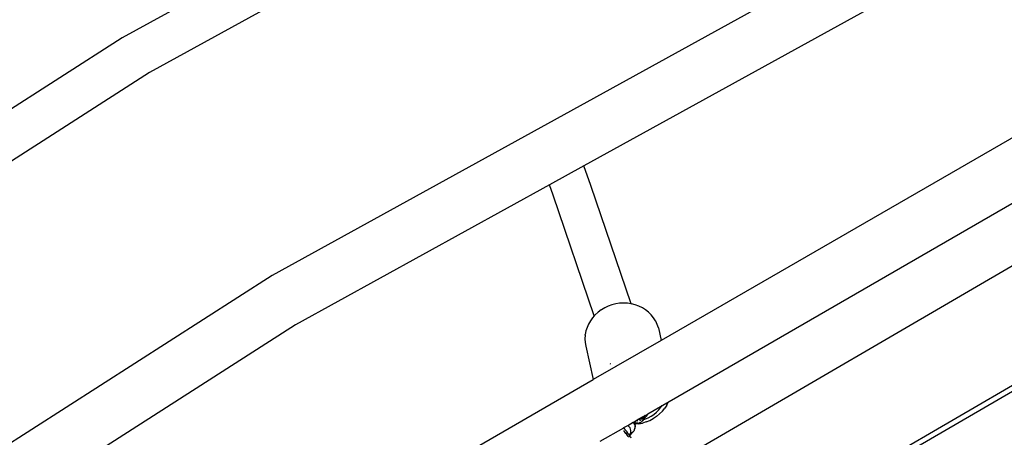
# Model space of a CAD drawing. Units: millimetres. Extents: x -384 to 3336, y -101 to 1313.
# Drawn here: x 369 to 407, y 372 to 388 of the extents above; entities that cross this region are included whole.
import ezdxf

# ---------------------------------------------------------------- set-up
doc = ezdxf.new("R2010")
doc.units = ezdxf.units.MM
doc.header["$LTSCALE"] = 45
doc.header["$PDSIZE"] = -1
doc.layers.add('VP-DIM', color=7, linetype='Continuous')
doc.layers.add('VP-EQ', color=7, linetype='Continuous', true_color=0x8a3492)
doc.dimstyles.get("Standard").update_dxf_attribs({"dimtxt": 14, "dimasz": 20, "dimexe": 20, "dimexo": 50, "dimgap": 20, "dimtad": 0, "dimdec": 0, "dimzin": 0, "dimdsep": 46, "dimtxsty": 'Standard', "dimcen": -0.09, "dimadec": 0, "dimazin": 0, "dimtfac": 1, "dimtdec": 4, "dimtofl": 0, "dimtmove": 0, "dimatfit": 3, "dimfxl": 70, "dimfxlon": 1, "dimtolj": 1, "dimtzin": 0, "dimarcsym": 0})

# ---------------------------------------------------------------- blocks, each defined once
blk = doc.blocks.new('*D1255')
at = {"layer": 'Defpoints', "color": 0}
for p in [(243.197, 747.996), (1108.383, 408.367), (243.197, 125.983)]:
    blk.add_point(p, dxfattribs=at)
at = {"layer": 'VP-DIM', "color": 0, "lineweight": -2}
for p, q in [((243.197, 677.996), (243.197, 767.996)), ((1108.383, 677.996), (1108.383, 767.996)), ((263.197, 747.996), (634.515, 747.996)), ((1088.383, 747.996), (711.848, 747.996))]:
    blk.add_line(p, q, dxfattribs=at)
at = {"layer": 'VP-DIM', "color": 0}
for points in [[(263.197, 751.33), (263.197, 744.663), (243.197, 747.996)], [(1088.383, 744.663), (1088.383, 751.33), (1108.383, 747.996)]]:
    blk.add_solid(points, dxfattribs=at)
at = {"layer": 'VP-DIM', "color": 0, "insert": (673.182, 747.996), "char_height": 14, "attachment_point": 5}
blk.add_mtext('\\A1;875', dxfattribs=at)
blk = doc.blocks.new('*D1256')
at = {"layer": 'Defpoints', "color": 0}
for p in [(986.347, 503.996), (283.854, 101.8), (1359.101, 101.8)]:
    blk.add_point(p, dxfattribs=at)
at = {"layer": 'VP-DIM', "color": 0, "lineweight": -2}
for p, q in [((1289.101, 503.996), (1379.101, 503.996)), ((1359.101, 483.996), (1359.101, 335.872)), ((1359.101, 121.8), (1359.101, 265.539)), ((1289.101, 101.8), (1379.101, 101.8))]:
    blk.add_line(p, q, dxfattribs=at)
at = {"layer": 'VP-DIM', "color": 0}
for points in [[(1362.434, 483.996), (1355.767, 483.996), (1359.101, 503.996)], [(1355.767, 121.8), (1362.434, 121.8), (1359.101, 101.8)]]:
    blk.add_solid(points, dxfattribs=at)
at = {"layer": 'VP-DIM', "color": 0, "insert": (1359.101, 300.705), "char_height": 14, "attachment_point": 5, "rotation": 90}
blk.add_mtext('\\A1;410', dxfattribs=at)
blk = doc.blocks.new('*D1263')
at = {"layer": 'Defpoints', "color": 0}
for p in [(994.275, 673.13), (233.548, -87.018), (1469.76, -87.018)]:
    blk.add_point(p, dxfattribs=at)
at = {"layer": 'VP-DIM', "color": 0, "lineweight": -2}
for p, q in [((1399.76, 673.13), (1489.76, 673.13)), ((1469.76, 653.13), (1469.76, 339.847)), ((1469.76, -67.018), (1469.76, 264.847)), ((1399.76, -87.018), (1489.76, -87.018))]:
    blk.add_line(p, q, dxfattribs=at)
at = {"layer": 'VP-DIM', "color": 0}
for points in [[(1473.093, 653.13), (1466.426, 653.13), (1469.76, 673.13)], [(1466.426, -67.018), (1473.093, -67.018), (1469.76, -87.018)]]:
    blk.add_solid(points, dxfattribs=at)
at = {"layer": 'VP-DIM', "color": 0, "insert": (1469.76, 302.347), "char_height": 14, "attachment_point": 5, "rotation": 90}
blk.add_mtext('\\A1;760', dxfattribs=at)
blk = doc.blocks.new('RB1314_')
at = {"color": 0}
for p, q in [((1719.061, -309.477), (1696.479, -321.928)), ((1707.455, -313.953), (1695.427, -320.585)), ((1723.892, -317.263), (1701.213, -329.768)), ((1724.825, -319.155), (1713.253, -325.535)), ((1695.427, -320.585), (1685.487, -326.952)), ((1696.479, -321.928), (1674.769, -335.84)), ((1731.167, -323.66), (1716.244, -332.276)), ((1744.635, -325.367), (1678.776, -363.763)), ((1713.253, -325.535), (1711.924, -326.268)), ((1713.52, -326.285), (1713.253, -325.535)), ((1731.231, -326.163), (1715.72, -335.126)), ((1711.924, -326.268), (1702.122, -331.672)), ((1712.066, -326.667), (1711.924, -326.268)), ((1715.085, -330.866), (1713.52, -326.285)), ((1713.657, -331.326), (1712.066, -326.667)), ((1716.053, -337.4), (1732.286, -327.936)), ((1701.213, -329.768), (1679.791, -343.495)), ((1713.923, -331.098), (1713.801, -331.188)), ((1713.93, -331.094), (1713.923, -331.098)), ((1714.059, -331.017), (1713.93, -331.094)), ((1714.195, -330.953), (1714.059, -331.017)), ((1714.338, -330.902), (1714.195, -330.953)), ((1714.485, -330.866), (1714.338, -330.902)), ((1714.635, -330.844), (1714.485, -330.866)), ((1714.786, -330.836), (1714.635, -330.844)), ((1714.936, -330.844), (1714.786, -330.836)), ((1714.936, -330.844), (1714.943, -330.845)), ((1715.085, -330.866), (1714.943, -330.845)), ((1715.09, -330.88), (1715.085, -330.866)), ((1715.093, -330.867), (1715.085, -330.866)), ((1715.239, -330.904), (1715.093, -330.867)), ((1715.379, -330.956), (1715.239, -330.904)), ((1715.512, -331.021), (1715.379, -330.956)), ((1715.636, -331.099), (1715.512, -331.021)), ((1715.75, -331.189), (1715.636, -331.099)), ((1713.505, -331.519), (1713.433, -331.646)), ((1713.591, -331.4), (1713.505, -331.519)), ((1713.657, -331.326), (1713.591, -331.4)), ((1713.69, -331.289), (1713.657, -331.326)), ((1713.661, -331.337), (1713.657, -331.326)), ((1713.801, -331.188), (1713.69, -331.289)), ((1715.852, -331.29), (1715.75, -331.189)), ((1715.942, -331.4), (1715.852, -331.29)), ((1716.018, -331.52), (1715.942, -331.4)), ((1716.029, -331.538), (1716.018, -331.52)), ((1716.09, -331.665), (1716.029, -331.538)), ((1735.06, -331.181), (1726.082, -336.415)), ((1702.122, -331.672), (1693.066, -337.475)), ((1713.333, -331.915), (1713.307, -332.055)), ((1713.375, -331.778), (1713.333, -331.915)), ((1713.433, -331.646), (1713.375, -331.778)), ((1716.137, -331.798), (1716.09, -331.665)), ((1716.137, -331.798), (1716.244, -332.276)), ((1713.305, -332.075), (1713.295, -332.216)), ((1713.295, -332.216), (1713.301, -332.357)), ((1713.305, -332.075), (1713.307, -332.055)), ((1716.244, -332.276), (1713.613, -333.795)), ((1713.301, -332.357), (1713.323, -332.496)), ((1713.323, -332.496), (1713.613, -333.795)), ((1714.298, -333.192), (1714.268, -333.183)), ((1697.554, -343.066), (1713.613, -333.795)), ((1716.059, -335.055), (1716.15, -334.964)), ((1716.15, -334.964), (1716.231, -334.864)), ((1716.231, -334.864), (1716.272, -334.8)), ((1716.284, -335.014), (1716.376, -334.899)), ((1716.456, -334.776), (1716.376, -334.899)), ((1716.456, -334.776), (1716.513, -334.661)), ((1715.235, -335.399), (1715.34, -335.338)), ((1715.34, -335.338), (1715.4, -335.303)), ((1715.406, -335.338), (1715.34, -335.338)), ((1715.4, -335.303), (1715.431, -335.285)), ((1715.4, -335.303), (1715.438, -335.308)), ((1715.492, -335.308), (1715.406, -335.338)), ((1715.431, -335.285), (1715.517, -335.239)), ((1715.455, -335.303), (1715.431, -335.285)), ((1715.438, -335.308), (1715.455, -335.303)), ((1715.455, -335.303), (1715.48, -335.306)), ((1715.48, -335.306), (1715.49, -335.306)), ((1715.49, -335.306), (1715.496, -335.305)), ((1715.492, -335.308), (1715.49, -335.306)), ((1715.491, -335.359), (1715.549, -335.346)), ((1715.496, -335.305), (1715.492, -335.308)), ((1715.578, -335.245), (1715.496, -335.305)), ((1715.514, -335.283), (1715.496, -335.305)), ((1715.496, -335.305), (1715.54, -335.295)), ((1715.517, -335.239), (1715.514, -335.278)), ((1715.517, -335.239), (1715.592, -335.2)), ((1715.549, -335.346), (1715.519, -335.387)), ((1715.54, -335.295), (1715.578, -335.279)), ((1715.552, -335.34), (1715.549, -335.346)), ((1715.572, -335.3), (1715.552, -335.34)), ((1715.561, -335.338), (1715.552, -335.34)), ((1715.667, -335.212), (1715.561, -335.338)), ((1715.561, -335.338), (1715.609, -335.323)), ((1715.578, -335.279), (1715.572, -335.3)), ((1715.578, -335.245), (1715.588, -335.23)), ((1715.586, -335.251), (1715.578, -335.279)), ((1715.578, -335.279), (1715.587, -335.275)), ((1715.588, -335.23), (1715.586, -335.251)), ((1715.587, -335.275), (1715.63, -335.247)), ((1715.588, -335.23), (1715.629, -335.171)), ((1715.592, -335.2), (1715.588, -335.23)), ((1715.591, -335.195), (1715.592, -335.2)), ((1715.592, -335.2), (1715.72, -335.126)), ((1715.609, -335.323), (1715.732, -335.273)), ((1715.63, -335.247), (1715.667, -335.212)), ((1715.667, -335.212), (1715.698, -335.172)), ((1715.698, -335.172), (1715.709, -335.152)), ((1715.709, -335.152), (1715.72, -335.126)), ((1715.72, -335.126), (1715.723, -335.117)), ((1715.723, -335.117), (1715.728, -335.114)), ((1715.732, -335.273), (1715.849, -335.211)), ((1715.797, -335.374), (1715.93, -335.303)), ((1715.849, -335.211), (1715.958, -335.138)), ((1715.93, -335.303), (1715.936, -335.299)), ((1716.054, -335.221), (1715.936, -335.299)), ((1715.958, -335.138), (1716.059, -335.055)), ((1716.054, -335.221), (1716.062, -335.215)), ((1716.178, -335.12), (1716.062, -335.215)), ((1716.284, -335.014), (1716.178, -335.12)), ((1713.883, -336.179), (1714.793, -335.654)), ((1714.793, -335.654), (1714.798, -335.651)), ((1714.819, -335.688), (1714.793, -335.654)), ((1714.798, -335.651), (1714.949, -335.563)), ((1714.798, -335.651), (1714.808, -335.665)), ((1714.84, -335.711), (1714.808, -335.665)), ((1714.808, -335.665), (1714.819, -335.688)), ((1714.84, -335.711), (1714.819, -335.688)), ((1714.847, -335.724), (1714.84, -335.711)), ((1714.847, -335.724), (1714.866, -335.744)), ((1714.949, -335.563), (1715.16, -335.445)), ((1714.97, -335.579), (1714.949, -335.563)), ((1714.97, -335.579), (1715.006, -335.617)), ((1715.035, -335.66), (1715.006, -335.617)), ((1715.056, -335.708), (1715.035, -335.66)), ((1715.068, -335.758), (1715.056, -335.708)), ((1715.16, -335.445), (1715.157, -335.444)), ((1715.16, -335.445), (1715.222, -335.407)), ((1715.16, -335.445), (1715.183, -335.486)), ((1715.183, -335.486), (1715.187, -335.489)), ((1715.187, -335.489), (1715.233, -335.496)), ((1715.187, -335.489), (1715.198, -335.519)), ((1715.201, -335.735), (1715.189, -335.762)), ((1715.232, -335.474), (1715.19, -335.461)), ((1715.213, -335.519), (1715.198, -335.519)), ((1715.198, -335.519), (1715.204, -335.533)), ((1715.215, -335.686), (1715.201, -335.735)), ((1715.201, -335.735), (1715.212, -335.717)), ((1715.204, -335.533), (1715.217, -335.584)), ((1715.212, -335.717), (1715.225, -335.669)), ((1715.237, -335.516), (1715.213, -335.519)), ((1715.22, -335.635), (1715.215, -335.686)), ((1715.217, -335.584), (1715.22, -335.635)), ((1715.222, -335.407), (1715.235, -335.399)), ((1715.23, -335.449), (1715.222, -335.407)), ((1715.225, -335.669), (1715.232, -335.645)), ((1715.232, -335.474), (1715.23, -335.449)), ((1715.239, -335.476), (1715.232, -335.474)), ((1715.234, -335.487), (1715.232, -335.474)), ((1715.232, -335.645), (1715.235, -335.615)), ((1715.234, -335.487), (1715.233, -335.496)), ((1715.256, -335.499), (1715.233, -335.496)), ((1715.233, -335.496), (1715.237, -335.516)), ((1715.235, -335.399), (1715.272, -335.395)), ((1715.239, -335.567), (1715.235, -335.615)), ((1715.363, -335.504), (1715.237, -335.516)), ((1715.237, -335.516), (1715.238, -335.533)), ((1715.239, -335.567), (1715.238, -335.533)), ((1715.29, -335.482), (1715.239, -335.476)), ((1715.256, -335.499), (1715.307, -335.497)), ((1715.34, -335.48), (1715.29, -335.482)), ((1715.307, -335.497), (1715.356, -335.486)), ((1715.32, -335.39), (1715.34, -335.388)), ((1715.376, -335.481), (1715.356, -335.486)), ((1715.363, -335.504), (1715.512, -335.475)), ((1715.423, -335.461), (1715.376, -335.481)), ((1715.439, -335.449), (1715.399, -335.466)), ((1715.409, -335.376), (1715.453, -335.367)), ((1715.439, -335.449), (1715.423, -335.461)), ((1715.466, -335.434), (1715.439, -335.449)), ((1715.482, -335.421), (1715.466, -335.434)), ((1715.519, -335.387), (1715.482, -335.421)), ((1715.657, -335.431), (1715.512, -335.475)), ((1715.657, -335.431), (1715.797, -335.374)), ((1714.876, -335.874), (1714.796, -335.765)), ((1714.866, -335.744), (1714.876, -335.765)), ((1714.889, -335.777), (1714.876, -335.765)), ((1714.899, -335.859), (1714.876, -335.874)), ((1714.876, -335.874), (1714.908, -335.916)), ((1714.889, -335.777), (1714.893, -335.786)), ((1714.893, -335.786), (1714.918, -335.815)), ((1714.919, -335.918), (1714.908, -335.916)), ((1714.969, -335.998), (1714.908, -335.916)), ((1714.93, -335.835), (1714.915, -335.847)), ((1714.919, -335.819), (1714.918, -335.815)), ((1714.919, -335.819), (1714.922, -335.824)), ((1714.934, -335.917), (1714.919, -335.918)), ((1714.922, -335.824), (1714.926, -335.832)), ((1714.926, -335.832), (1714.93, -335.835)), ((1714.93, -335.835), (1714.961, -335.874)), ((1714.967, -335.888), (1714.961, -335.874)), ((1714.967, -335.888), (1714.988, -335.911)), ((1714.988, -335.911), (1714.972, -335.915)), ((1714.981, -336.014), (1714.999, -335.996)), ((1715.021, -335.904), (1714.988, -335.911)), ((1714.988, -335.911), (1714.995, -335.92)), ((1714.995, -335.92), (1715, -335.931)), ((1714.999, -335.996), (1715.021, -335.959)), ((1715, -335.931), (1715.018, -335.953)), ((1715.018, -335.953), (1715.021, -335.959)), ((1715.059, -335.888), (1715.021, -335.904)), ((1715.021, -335.959), (1715.03, -335.955)), ((1715.024, -335.962), (1715.021, -335.959)), ((1715.032, -335.973), (1715.024, -335.962)), ((1715.148, -335.822), (1715.03, -335.955)), ((1715.03, -335.955), (1715.052, -335.909)), ((1715.051, -336.006), (1715.032, -335.973)), ((1715.052, -336.008), (1715.051, -336.006)), ((1715.052, -335.909), (1715.059, -335.888)), ((1715.052, -336.008), (1715.065, -336.047)), ((1715.059, -335.888), (1715.067, -335.86)), ((1715.068, -335.884), (1715.059, -335.888)), ((1715.067, -335.86), (1715.072, -335.809)), ((1715.072, -335.809), (1715.068, -335.758)), ((1715.111, -335.857), (1715.068, -335.884)), ((1715.148, -335.822), (1715.111, -335.857)), ((1715.178, -335.781), (1715.148, -335.822)), ((1715.178, -335.781), (1715.189, -335.762))]:
    blk.add_line(p, q, dxfattribs=at)
blk = doc.blocks.new('RB1314_2D')
at = {"layer": 'VP-EQ', "color": 0}
blk.add_blockref('RB1314_', (-1322.371, 708.337), dxfattribs=at)

msp = doc.modelspace()

# ---------------------------------------------------------------- block references
at = {"layer": 'VP-EQ', "color": 0}
msp.add_blockref('RB1314_2D', (0, 0), dxfattribs=at)

# ---------------------------------------------------------------- dimensions: what is measured, and where the dimension line sits
at = {"layer": 'VP-DIM', "color": 0}
dim = msp.add_linear_dim(base=(243.197, 747.996), p1=(1108.383, 408.367), p2=(243.197, 125.983), text='875', dimstyle='Standard', dxfattribs=at)
dim.commit()
dim.dimension.update_dxf_attribs({"geometry": '*D1255', "text_midpoint": (673.182, 747.996), "dimtype": 160})
dim = msp.add_linear_dim(base=(1469.76, -87.018), p1=(994.275, 673.13), p2=(233.548, -87.018), angle=90, dimstyle='Standard', dxfattribs=at)
dim.commit()
dim.dimension.update_dxf_attribs({"geometry": '*D1263', "text_midpoint": (1469.76, 302.347), "dimtype": 160})
dim = msp.add_linear_dim(base=(1359.101, 101.8), p1=(986.347, 503.996), p2=(283.854, 101.8), angle=90, text='410', dimstyle='Standard', dxfattribs=at)
dim.commit()
dim.dimension.update_dxf_attribs({"geometry": '*D1256', "text_midpoint": (1359.101, 300.705), "dimtype": 160})

doc.saveas('drawing.dxf')
